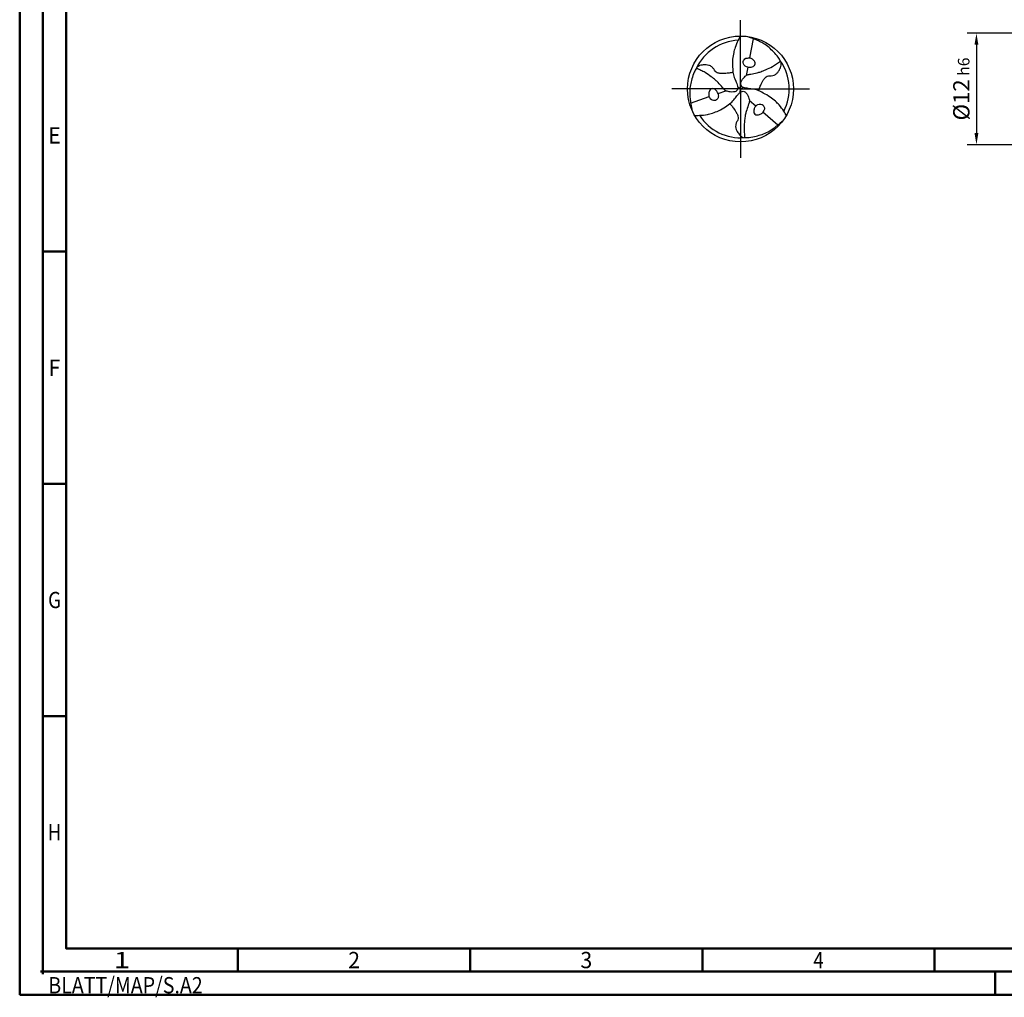
# Model space of a CAD drawing. Units: millimetres. Extents: x -218 to 376, y -196 to 225.
# Drawn here: x -218 to -6, y -196 to 15 of the extents above; entities that cross this region are included whole.
import ezdxf
from ezdxf.enums import TextEntityAlignment as Align

# ---------------------------------------------------------------- set-up
doc = ezdxf.new("R2010")
doc.units = ezdxf.units.MM
doc.linetypes.add('GEN7', pattern=[15, 10, -2.5, 0, -2.5])
doc.layers.get('0').update_dxf_attribs({"linetype": 'CONTINUOUS'})
doc.layers.get('DEFPOINTS').update_dxf_attribs({"linetype": 'CONTINUOUS'})
for name, color, linetype in [('AM_0', 7, 'CONTINUOUS'), ('AM_5', 3, 'CONTINUOUS'), ('AM_7', 4, 'GEN7')]:
    doc.layers.add(name, color=color, linetype=linetype)
doc.layers.add('AM_BOR', color=7, linetype='CONTINUOUS', lineweight=50)
doc.styles.get("Standard").update_dxf_attribs({"font": 'ISOCP.SHX'})
doc.dimstyles.get("Standard").update_dxf_attribs({"dimtxt": 3.5, "dimasz": 2.5, "dimexe": 2, "dimexo": 1, "dimgap": 1.5, "dimtad": 1, "dimdsep": 46, "dimtxsty": 'STANDARD', "dimcen": -2, "dimclrt": 2, "dimazin": 2, "dimtp": 0.1, "dimtm": 0.1, "dimtfac": 1, "dimtmove": 0, "dimatfit": 3, "dimfxl": 1, "dimarcsym": 0})

# ---------------------------------------------------------------- blocks, each defined once
blk = doc.blocks.new('TRITAN_DRILL_STEEL')
at = {"layer": 'AM_0', "ltscale": 20}
for p, q in [((0.1198, 0.4745), (0.0854, 0.2932)), ((0.0688, 0.2056), (0.0541, 0.1281)), ((-0.0267, 0.0188), (0, 0)), ((-0.0029, -0.0325), (0, 0)), ((0.0296, 0.0137), (0, 0)), ((-0.4708, -0.1335), (-0.2966, -0.0726)), ((-0.2124, -0.0432), (-0.138, -0.0172)), ((0.1436, -0.1624), (0.0839, -0.1109)), ((0.351, -0.341), (0.2112, -0.2206))]:
    blk.add_line(p, q, dxfattribs=at)
at = {"layer": 'AM_0'}
blk.add_line((-0.0538, 0.0967), (-0.0453, 0.0751), dxfattribs=at)
at = {"layer": 'AM_0', "ltscale": 20}
blk.add_circle((0, 0), 0.5, dxfattribs=at)
for start, end in [(92.70249, 154.89105), (332.70249, 34.89105), (212.70249, 274.89105)]:
    blk.add_arc((0, 0), 0.4605, start, end, dxfattribs=at)
for points, knots in [([(0, 0.5), (-0.0074, 0.4866), (-0.027, 0.4516), (-0.0502, 0.3994), (-0.0661, 0.3394), (-0.077, 0.2774), (-0.074, 0.211), (-0.0728, 0.1478), (-0.06, 0.1125), (-0.0538, 0.0967)], [0, 0, 0, 0, 1.766312, 4.641037, 6.560002, 8.932752, 11.873029, 14.224301, 16.176197, 16.176197, 16.176197, 16.176197]), ([(0.3777, 0.2634), (0.3705, 0.2757), (0.352, 0.3073), (0.3137, 0.3484), (0.2695, 0.3924), (0.2248, 0.4244), (0.1804, 0.4489), (0.1429, 0.4657), (0.1084, 0.4789), (0.0811, 0.4883), (0.0643, 0.4943), (0.0575, 0.4967)], [0, 0, 0, 0, 0.0427367, 0.1095837, 0.167598, 0.2296864, 0.2736165, 0.3195987, 0.3527063, 0.3845448, 0.4061776, 0.4061776, 0.4061776, 0.4061776]), ([(0.0688, 0.2056), (0.0604, 0.2081), (0.0429, 0.2134), (0.0268, 0.2349), (0.0215, 0.2592), (0.0342, 0.277), (0.048, 0.2919), (0.0681, 0.2922), (0.0795, 0.2929), (0.0854, 0.2932)], [0, 0, 0, 0, 0.0255768, 0.0538271, 0.0766259, 0.0939742, 0.1171096, 0.1338533, 0.151687, 0.151687, 0.151687, 0.151687]), ([(0.0688, 0.2056), (0.0771, 0.2046), (0.0912, 0.203), (0.1106, 0.2087), (0.126, 0.2147), (0.1367, 0.2284), (0.1415, 0.2464), (0.1317, 0.2629), (0.1208, 0.2759), (0.1081, 0.2851), (0.096, 0.2907), (0.0885, 0.2925), (0.0854, 0.2932)], [0, 0, 0, 0, 0.0248363, 0.0419212, 0.0602943, 0.072761, 0.0933071, 0.1111967, 0.1274733, 0.1442849, 0.1577204, 0.1672956, 0.1672956, 0.1672956, 0.1672956]), ([(-0.417, 0.1954), (-0.4241, 0.183), (-0.4422, 0.1512), (-0.4586, 0.0974), (-0.4745, 0.0372), (-0.48, -0.0175), (-0.479, -0.0682), (-0.4747, -0.1091), (-0.4689, -0.1456), (-0.4634, -0.1739), (-0.4602, -0.1914), (-0.4589, -0.1985)], [0, 0, 0, 0, 0.0427367, 0.1095837, 0.167598, 0.2296864, 0.2736165, 0.3195987, 0.3527063, 0.3845448, 0.4061776, 0.4061776, 0.4061776, 0.4061776]), ([(-0.0453, 0.0751), (-0.0421, 0.0671), (-0.036, 0.0511), (-0.0293, 0.0288), (-0.0235, 0.0078), (-0.03, -0.0105), (-0.0447, -0.0259), (-0.0692, -0.029), (-0.0937, -0.0293), (-0.1156, -0.0242), (-0.1337, -0.0206), (-0.1526, -0.0078), (-0.1758, 0.0213), (-0.2047, 0.0534), (-0.2395, 0.088), (-0.2815, 0.1189), (-0.3261, 0.152), (-0.3685, 0.172), (-0.3958, 0.1855), (-0.41, 0.1922), (-0.417, 0.1954)], [17.064664, 17.064664, 17.064664, 17.064664, 18.067875, 19.048288, 19.769902, 20.520895, 21.173574, 22.130981, 23.236306, 24.019359, 24.719756, 25.33835, 26.608556, 28.997049, 30.339899, 32.253471, 35.017715, 36.735111, 37.651794, 38.543155, 38.543155, 38.543155, 38.543155]), ([(-0.0714, 0.1593), (-0.0768, 0.1571), (-0.094, 0.1501), (-0.1208, 0.1487), (-0.1508, 0.1449), (-0.1794, 0.1452), (-0.2076, 0.1467), (-0.2313, 0.1586), (-0.2451, 0.1733), (-0.2548, 0.1931), (-0.2715, 0.2111), (-0.2969, 0.2238), (-0.3213, 0.2277), (-0.3429, 0.2286), (-0.3636, 0.2253), (-0.384, 0.222), (-0.3997, 0.2135), (-0.408, 0.2087), (-0.4115, 0.2067)], [0, 0, 0, 0, 0.01732, 0.0555031, 0.0792834, 0.1082795, 0.1412625, 0.1626554, 0.1861549, 0.2002469, 0.2284959, 0.2579809, 0.283694, 0.3022872, 0.3223744, 0.3467827, 0.3634742, 0.3755773, 0.3755773, 0.3755773, 0.3755773]), ([(0.433, -0.25), (0.4252, -0.2369), (0.4046, -0.2024), (0.371, -0.1562), (0.327, -0.1125), (0.2788, -0.072), (0.2198, -0.0414), (0.1636, -0.0104), (0.1102, -0.0013), (0.0688, 0.0041), (0.0396, 0.011), (0.0184, 0.0164), (0.0059, 0.0312), (-0.0001, 0.0517), (0.0095, 0.0745), (0.0215, 0.0958), (0.0369, 0.1122), (0.049, 0.126), (0.0696, 0.1361), (0.1063, 0.1416), (0.1486, 0.1506), (0.1959, 0.1634), (0.2437, 0.1844), (0.2947, 0.2064), (0.3332, 0.2331), (0.3586, 0.25), (0.3714, 0.259), (0.3777, 0.2634)], [0, 0, 0, 0, 1.766312, 4.641037, 6.560002, 8.932752, 11.873029, 14.224301, 16.277427, 18.067875, 19.048288, 19.769902, 20.520895, 21.173574, 22.130981, 23.236306, 24.019359, 24.719756, 25.33835, 26.608556, 28.997049, 30.339899, 32.253471, 35.017715, 36.735111, 37.651794, 38.543155, 38.543155, 38.543155, 38.543155]), ([(0.1737, -0.0178), (0.1745, -0.0121), (0.177, 0.0063), (0.1892, 0.0302), (0.2009, 0.0582), (0.2154, 0.0828), (0.2308, 0.1065), (0.253, 0.121), (0.2726, 0.1257), (0.2946, 0.1241), (0.3185, 0.1296), (0.3422, 0.1452), (0.3579, 0.1644), (0.3694, 0.1826), (0.3769, 0.2023), (0.3843, 0.2216), (0.3848, 0.2394), (0.3848, 0.249), (0.3847, 0.253)], [0, 0, 0, 0, 0.01732, 0.0555031, 0.0792834, 0.1082795, 0.1412625, 0.1626554, 0.1861549, 0.2002469, 0.2284959, 0.2579809, 0.283694, 0.3022872, 0.3223744, 0.3467827, 0.3634742, 0.3755773, 0.3755773, 0.3755773, 0.3755773]), ([(-0.2124, -0.0432), (-0.2158, -0.0355), (-0.2214, -0.0225), (-0.236, -0.0086), (-0.2489, 0.0017), (-0.2662, 0.0042), (-0.2841, -0.0007), (-0.2936, -0.0174), (-0.2993, -0.0333), (-0.301, -0.0489), (-0.2998, -0.0622), (-0.2976, -0.0696), (-0.2966, -0.0726)], [0, 0, 0, 0, 0.0248363, 0.0419212, 0.0602943, 0.072761, 0.0933071, 0.1111967, 0.1274733, 0.1442849, 0.1577204, 0.1672956, 0.1672956, 0.1672956, 0.1672956]), ([(-0.433, -0.25), (-0.4177, -0.2498), (-0.3776, -0.2492), (-0.3208, -0.2432), (-0.2609, -0.2269), (-0.2017, -0.2054), (-0.1457, -0.1696), (-0.0908, -0.1365), (-0.0563, -0.0948), (-0.0309, -0.0616), (-0.0103, -0.0397), (0.005, -0.0242), (0.0241, -0.0207), (0.0448, -0.0258), (0.0598, -0.0454), (0.0723, -0.0665), (0.0787, -0.088), (0.0847, -0.1055), (0.0831, -0.1283), (0.0695, -0.1629), (0.0561, -0.204), (0.0435, -0.2514), (0.0378, -0.3032), (0.0314, -0.3584), (0.0352, -0.4051), (0.0373, -0.4355), (0.0386, -0.4511), (0.0393, -0.4588)], [0, 0, 0, 0, 1.766312, 4.641037, 6.560002, 8.932752, 11.873029, 14.224301, 16.277427, 18.067875, 19.048288, 19.769902, 20.520895, 21.173574, 22.130981, 23.236306, 24.019359, 24.719756, 25.33835, 26.608556, 28.997049, 30.339899, 32.253471, 35.017715, 36.735111, 37.651794, 38.543155, 38.543155, 38.543155, 38.543155]), ([(-0.2124, -0.0432), (-0.2104, -0.0517), (-0.2062, -0.0696), (-0.2168, -0.0942), (-0.2352, -0.111), (-0.257, -0.1089), (-0.2768, -0.1043), (-0.2871, -0.0871), (-0.2934, -0.0776), (-0.2966, -0.0726)], [0, 0, 0, 0, 0.0255768, 0.0538271, 0.0766259, 0.0939742, 0.1171096, 0.1338533, 0.151687, 0.151687, 0.151687, 0.151687]), ([(-0.1023, -0.1415), (-0.0977, -0.1451), (-0.083, -0.1564), (-0.0684, -0.179), (-0.0501, -0.2031), (-0.0361, -0.228), (-0.0232, -0.2532), (-0.0217, -0.2796), (-0.0275, -0.2989), (-0.0398, -0.3172), (-0.0471, -0.3407), (-0.0454, -0.369), (-0.0365, -0.3921), (-0.0266, -0.4112), (-0.0133, -0.4276), (-0.0003, -0.4436), (0.015, -0.4529), (0.0233, -0.4577), (0.0268, -0.4597)], [0, 0, 0, 0, 0.01732, 0.0555031, 0.0792834, 0.1082795, 0.1412625, 0.1626554, 0.1861549, 0.2002469, 0.2284959, 0.2579809, 0.283694, 0.3022872, 0.3223744, 0.3467827, 0.3634742, 0.3755773, 0.3755773, 0.3755773, 0.3755773]), ([(0.1436, -0.1624), (0.1386, -0.1691), (0.1302, -0.1805), (0.1254, -0.2001), (0.123, -0.2164), (0.1295, -0.2326), (0.1426, -0.2457), (0.1618, -0.2456), (0.1785, -0.2426), (0.1928, -0.2362), (0.2038, -0.2285), (0.209, -0.2229), (0.2112, -0.2206)], [0, 0, 0, 0, 0.0248363, 0.0419212, 0.0602943, 0.072761, 0.0933071, 0.1111967, 0.1274733, 0.1442849, 0.1577204, 0.1672956, 0.1672956, 0.1672956, 0.1672956]), ([(0.1436, -0.1624), (0.15, -0.1564), (0.1634, -0.1438), (0.19, -0.1407), (0.2137, -0.1482), (0.2227, -0.1681), (0.2288, -0.1875), (0.219, -0.2051), (0.2139, -0.2153), (0.2112, -0.2206)], [0, 0, 0, 0, 0.0255768, 0.0538271, 0.0766259, 0.0939742, 0.1171096, 0.1338533, 0.151687, 0.151687, 0.151687, 0.151687]), ([(0.0393, -0.4588), (0.0535, -0.4587), (0.0901, -0.4585), (0.1449, -0.4459), (0.2051, -0.4295), (0.2552, -0.4069), (0.2986, -0.3807), (0.3318, -0.3566), (0.3605, -0.3333), (0.3823, -0.3143), (0.3959, -0.3028), (0.4014, -0.2981)], [0, 0, 0, 0, 0.0427367, 0.1095837, 0.167598, 0.2296864, 0.2736165, 0.3195987, 0.3527063, 0.3845448, 0.4061776, 0.4061776, 0.4061776, 0.4061776])]:
    blk.add_open_spline(points, degree=3, knots=knots, dxfattribs=at)
at = {"layer": 'AM_7'}
for q in [(0, 0.65), (-0.65, 0), (0.65, 0), (0, -0.65)]:
    blk.add_line((0, 0), q, dxfattribs=at)
blk = doc.blocks.new('*U11')
at = {"color": 0, "linetype": 'ByBlock'}
for p, q in [((-0.53, 0), (0.53, 0)), ((0, -0.53), (0, 0.53))]:
    blk.add_line(p, q, dxfattribs=at)
at = {"color": 0, "linetype": 'ByBlock', "width": 0.883178}
blk.add_text('BLATT/MAP/S.A2', height=3.5, dxfattribs=at).set_placement((1.17, -1.17), align=Align.TOP_LEFT)
blk = doc.blocks.new('A2')
at = {"layer": 'AM_BOR', "color": 1}
for p, q in [((10, 160), (5, 160)), ((10, 110), (5, 110)), ((10, 60), (5, 60)), ((47, 10), (47, 5)), ((97, 10), (97, 5)), ((147, 10), (147, 5)), ((197, 10), (197, 5)), ((210, 5), (210, 0))]:
    blk.add_line(p, q, dxfattribs=at)
for points in [[(0, 0), (594, 0), (594, 420), (0, 420)], [(10, 410), (10, 10), (584, 10), (584, 410)]]:
    blk.add_lwpolyline(points, close=True, dxfattribs=at)
at = {"layer": 'AM_BOR', "color": 7}
blk.add_lwpolyline([(5, 5), (589, 5), (589, 415), (5, 415)], close=True, dxfattribs=at)
at = {"layer": 'AM_BOR', "color": 1}
blk.add_blockref('*U11', (5, 5), dxfattribs=at)
at = {"layer": 'AM_BOR', "color": 2}
for s, width, p in [('E', 0.964286, (7.5, 185)), ('F', 0.964286, (7.5, 135)), ('G', 0.84375, (7.5, 85)), ('H', 0.84375, (7.5, 35)), ('1', 1.35, (22, 7.5)), ('2', 0.964286, (72, 7.5)), ('3', 0.964286, (122, 7.5)), ('4', 0.84375, (172, 7.5))]:
    blk.add_text(s, height=3.5, dxfattribs=dict(at, width=width)).set_placement(p, align=Align.MIDDLE_CENTER)
blk = doc.blocks.new('MAPAL_FRAME-Model')
blk.add_blockref('A2', (0, 0))
blk = doc.blocks.new('*D44')
at = {"layer": 'AM_5', "color": 0, "lineweight": -2}
for p, q in [((4.2, 12), (-14, 12)), ((-12, 9.5), (-12, -9.5)), ((4.2, -12), (-14, -12))]:
    blk.add_line(p, q, dxfattribs=at)
at = {"layer": 'AM_5', "color": 0}
for points in [[(-11.58, 9.5), (-12.42, 9.5), (-12, 12)], [(-12.42, -9.5), (-11.58, -9.5), (-12, -12)]]:
    blk.add_solid(points, dxfattribs=at)
at = {"layer": 'DEFPOINTS', "color": 0}
for p in [(5.2, 12), (-12, -12), (5.2, -12)]:
    blk.add_point(p, dxfattribs=at)
at = {"layer": 'AM_5', "color": 2, "insert": (-15.25, 0), "char_height": 3.5, "attachment_point": 5, "rotation": 90}
blk.add_mtext('%%c12{}{\\H0.71x;\\C3; h6', dxfattribs=at)

msp = doc.modelspace()

# ---------------------------------------------------------------- block references
at = {"layer": 'AM_0'}
msp.add_blockref('MAPAL_FRAME-Model', (-218, -195), dxfattribs=at)
at = {"layer": 'AM_0', "xscale": 22.8, "yscale": 22.8, "zscale": 22.8}
msp.add_blockref('TRITAN_DRILL_STEEL', (-62.8, 0), dxfattribs=at)

# ---------------------------------------------------------------- dimensions: what is measured, and where the dimension line sits
at = {"layer": 'AM_5'}
dim = msp.add_linear_dim(base=(-12, -12), p1=(5.2, 12), p2=(5.2, -12), angle=90, text='%%c<>{}{\\H0.71x;\\C3; h6', dimstyle='STANDARD', override={"dimdec": 3, "dimlfac": 0.5, "dimtp": 0.01}, dxfattribs=at)
dim.commit()
dim.dimension.update_dxf_attribs({"geometry": '*D44', "text_midpoint": (-15.2518, 0)})

doc.saveas('drawing.dxf')
